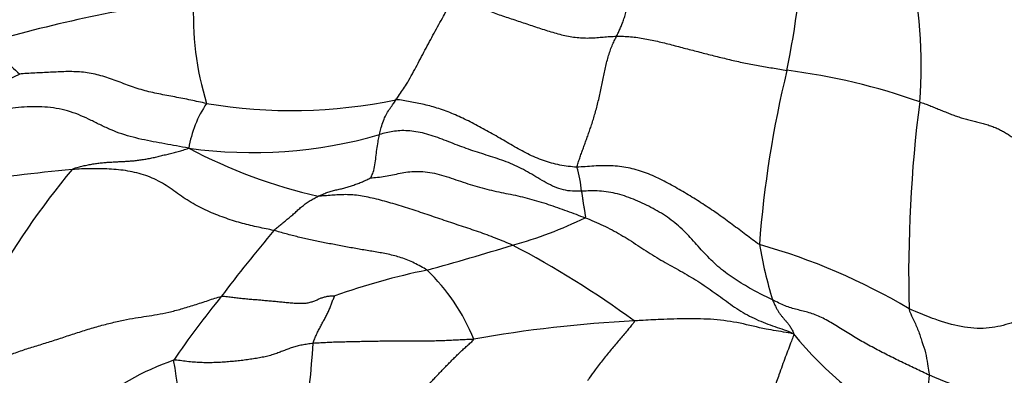
# Model space of a CAD drawing. Units: millimetres. Extents: x 0 to 744, y 0 to 1164.
# Drawn here: x 403 to 424, y 873 to 881 of the extents above; entities that cross this region are included whole.
import ezdxf
from ezdxf import colors
from ezdxf.entities.mleader import LeaderData, LeaderLine
from ezdxf.math import Vec2, Vec3

# ---------------------------------------------------------------- set-up
doc = ezdxf.new("R2010")
doc.units = ezdxf.units.MM
doc.layers.add('DV1_Défaut', color=7, linetype='Continuous')
doc.layers.add('Défaut', color=7, linetype='Continuous')

# ---------------------------------------------------------------- blocks, each defined once
blk = doc.blocks.new('_DOT')
at = {"color": 0}
blk.add_line((0, 0), (-1, 0), dxfattribs=at)
at = {"color": 0, "const_width": 0.333}
blk.add_lwpolyline([(-0.1665, 0, 1), (0.1665, 0, 1)], format="xyb", close=True, dxfattribs=at)
blk = doc.blocks.new('SE')
at = {"layer": 'DV1_Défaut', "color": 7, "linetype": 'Continuous'}
for centre, radius, start, end in [((399.377, 883.59), 20.694, 348.5812, 356.4284), ((413.076, 879.612), 9.416, 355.2236, 13.6944), ((410.716, 853.406), 27.812, 97.338, 106.4186), ((413.432, 880.652), 6.277, 176.912, 197.2061), ((407.507, 883.913), 6.025, 219.4507, 228.2776), ((413.811, 859.114), 22.772, 116.9322, 122.9094), ((441.831, 874.112), 22.813, 166.3564, 175.7104), ((417.944, 866.047), 13.556, 70.5438, 82.7219), ((409.354, 877.483), 2.324, 145.6262, 170.9172), ((409.225, 889.366), 10.721, 260.39, 281.8373), ((450.85, 875.183), 28.624, 172.6827, 181.4391), ((408.395, 887.429), 9.671, 262.059, 286.1065), ((412.318, 887.824), 11.275, 242.1943, 257.0291), ((408.843, 832.965), 44.638, 95.4517, 101.4298), ((416.655, 867.308), 15.72, 140.0579, 162.6475), ((413.151, 876.779), 2.19, 4.3049, 17.9223), ((411.572, 884.213), 8.72, 285.3528, 296.1122), ((435.366, 853.923), 34.576, 140.0744, 143.0227), ((428.018, 877.331), 9.063, 189.6059, 197.2079), ((415.496, 863.122), 13.193, 59.2807, 74.2291), ((392.886, 944.324), 71.664, 285.53429, 287.03576), ((404.898, 858.552), 19.45, 53.5916, 62.4949), ((415.323, 859.849), 15.767, 101.8752, 109.2171), ((409.212, 872.281), 4.147, 21.7864, 46.2681), ((422.695, 862.533), 19.289, 140.8149, 145.8008), ((417.79, 847.416), 26.824, 92.8781, 100.1502), ((425.309, 878.338), 7.054, 218.636, 244.5224), ((390.816, 874.888), 18.899, 345.9073, 356.4901), ((408.69, 867.81), 5.897, 109.3074, 149.215), ((371.481, 867.304), 35.779, 5.4079, 9.7699), ((420.899, 873.073), 1.763, 321.2761, 359.5574), ((414.853, 852.992), 21.533, 57.8548, 68.7372)]:
    blk.add_arc(centre, radius, start, end, dxfattribs=at)
for points in [[(416.072, 880.213), (416.086, 880.241), (416.111, 880.293), (416.148, 880.374), (416.184, 880.459), (416.219, 880.553), (416.253, 880.659), (416.286, 880.775), (416.319, 880.895), (416.352, 881.013), (416.384, 881.126), (416.417, 881.231), (416.449, 881.329), (416.479, 881.418), (416.508, 881.498), (416.535, 881.57), (416.56, 881.635), (416.584, 881.695), (416.606, 881.751), (416.629, 881.805), (416.652, 881.86), (416.677, 881.918), (416.705, 881.983), (416.736, 882.057), (416.77, 882.141), (416.794, 882.202), (416.807, 882.235)], [(412.628, 880.991), (412.678, 880.984), (412.774, 880.954), (412.917, 880.908), (413.061, 880.86), (413.205, 880.81), (413.349, 880.758), (413.492, 880.706), (413.636, 880.655), (413.781, 880.606), (413.926, 880.558), (414.07, 880.51), (414.216, 880.462), (414.361, 880.413), (414.507, 880.365), (414.653, 880.318), (414.8, 880.274), (414.948, 880.236), (415.094, 880.205), (415.24, 880.185), (415.382, 880.175), (415.52, 880.176), (415.656, 880.185), (415.792, 880.197), (415.93, 880.207), (416.024, 880.212), (416.072, 880.213)], [(415.234, 877.452), (415.24, 877.478), (415.263, 877.544), (415.297, 877.643), (415.331, 877.74), (415.366, 877.836), (415.401, 877.933), (415.436, 878.031), (415.473, 878.131), (415.509, 878.236), (415.546, 878.345), (415.583, 878.462), (415.62, 878.585), (415.655, 878.714), (415.688, 878.846), (415.719, 878.98), (415.747, 879.116), (415.775, 879.252), (415.802, 879.387), (415.83, 879.52), (415.861, 879.65), (415.896, 879.776), (415.933, 879.898), (415.976, 880.012), (416.023, 880.117), (416.057, 880.182), (416.072, 880.213)], [(416.072, 880.213), (416.12, 880.214), (416.219, 880.213), (416.368, 880.204), (416.519, 880.187), (416.669, 880.162), (416.819, 880.132), (416.969, 880.099), (417.118, 880.062), (417.267, 880.024), (417.416, 879.984), (417.564, 879.945), (417.713, 879.907), (417.861, 879.869), (418.009, 879.831), (418.158, 879.794), (418.306, 879.756), (418.455, 879.72), (418.604, 879.685), (418.754, 879.653), (418.904, 879.622), (419.055, 879.594), (419.207, 879.568), (419.358, 879.543), (419.51, 879.518), (419.611, 879.501), (419.661, 879.493)], [(407.435, 878.796), (407.379, 878.807), (407.267, 878.83), (407.1, 878.865), (406.932, 878.899), (406.765, 878.932), (406.597, 878.963), (406.429, 878.996), (406.262, 879.032), (406.096, 879.073), (405.933, 879.124), (405.771, 879.181), (405.611, 879.242), (405.451, 879.302), (405.29, 879.357), (405.127, 879.403), (404.963, 879.437), (404.799, 879.458), (404.635, 879.467), (404.471, 879.467), (404.307, 879.461), (404.143, 879.452), (403.981, 879.444), (403.818, 879.436), (403.647, 879.427), (403.538, 879.421), (403.497, 879.416)], [(407.059, 877.85), (406.964, 877.868), (406.801, 877.898), (406.556, 877.942), (406.311, 877.987), (406.067, 878.036), (405.826, 878.095), (405.592, 878.168), (405.37, 878.258), (405.158, 878.36), (404.95, 878.465), (404.736, 878.562), (404.509, 878.64), (404.27, 878.694), (404.025, 878.723), (403.778, 878.729), (403.533, 878.715), (403.288, 878.689), (403.044, 878.659), (402.799, 878.629), (402.555, 878.596), (402.314, 878.552), (402.08, 878.493), (401.854, 878.414), (401.635, 878.32), (401.492, 878.254), (401.439, 878.231)], [(415.234, 877.452), (415.174, 877.453), (415.055, 877.466), (414.877, 877.494), (414.701, 877.533), (414.529, 877.586), (414.362, 877.653), (414.2, 877.731), (414.04, 877.816), (413.882, 877.905), (413.726, 877.996), (413.571, 878.086), (413.416, 878.175), (413.261, 878.262), (413.106, 878.347), (412.95, 878.426), (412.794, 878.501), (412.638, 878.57), (412.483, 878.633), (412.327, 878.687), (412.173, 878.734), (412.021, 878.772), (411.87, 878.803), (411.722, 878.831), (411.575, 878.857), (411.478, 878.874), (411.424, 878.873)], [(422.459, 878.828), (422.495, 878.815), (422.566, 878.79), (422.671, 878.75), (422.774, 878.709), (422.876, 878.667), (422.977, 878.625), (423.077, 878.584), (423.179, 878.545), (423.282, 878.51), (423.388, 878.477), (423.496, 878.448), (423.604, 878.42), (423.713, 878.393), (423.821, 878.365), (423.925, 878.333), (424.025, 878.298), (424.118, 878.257), (424.205, 878.212), (424.287, 878.164), (424.366, 878.113), (424.446, 878.064), (424.531, 878.017), (424.622, 877.976), (424.722, 877.942), (424.792, 877.925), (424.828, 877.918)], [(415.334, 876.943), (415.272, 876.941), (415.142, 876.94), (414.951, 876.966), (414.766, 877.028), (414.588, 877.119), (414.415, 877.223), (414.242, 877.327), (414.065, 877.424), (413.885, 877.509), (413.7, 877.583), (413.513, 877.648), (413.326, 877.707), (413.139, 877.765), (412.952, 877.828), (412.767, 877.896), (412.582, 877.968), (412.396, 878.04), (412.211, 878.107), (412.026, 878.163), (411.845, 878.202), (411.671, 878.222), (411.507, 878.222), (411.357, 878.205), (411.217, 878.177), (411.126, 878.155), (411.078, 878.137)], [(404.602, 877.4), (404.633, 877.424), (404.702, 877.444), (404.807, 877.472), (404.911, 877.495), (405.015, 877.514), (405.117, 877.53), (405.218, 877.542), (405.318, 877.551), (405.417, 877.558), (405.515, 877.564), (405.613, 877.568), (405.71, 877.573), (405.808, 877.579), (405.906, 877.587), (406.005, 877.598), (406.105, 877.612), (406.206, 877.63), (406.308, 877.651), (406.412, 877.675), (406.516, 877.701), (406.622, 877.727), (406.729, 877.754), (406.836, 877.783), (406.943, 877.812), (407.015, 877.833), (407.059, 877.85)], [(419.082, 875.818), (419.031, 875.848), (418.936, 875.919), (418.795, 876.026), (418.653, 876.133), (418.51, 876.24), (418.367, 876.346), (418.222, 876.451), (418.075, 876.553), (417.926, 876.652), (417.775, 876.749), (417.623, 876.844), (417.468, 876.936), (417.312, 877.026), (417.154, 877.114), (416.993, 877.197), (416.829, 877.274), (416.661, 877.341), (416.489, 877.396), (416.314, 877.439), (416.136, 877.468), (415.956, 877.482), (415.775, 877.482), (415.595, 877.474), (415.414, 877.461), (415.294, 877.452), (415.234, 877.452)], [(408.85, 876.114), (408.797, 876.127), (408.689, 876.148), (408.526, 876.182), (408.361, 876.22), (408.193, 876.262), (408.022, 876.312), (407.848, 876.37), (407.672, 876.434), (407.495, 876.507), (407.319, 876.588), (407.148, 876.68), (406.983, 876.784), (406.825, 876.896), (406.667, 877.009), (406.505, 877.114), (406.333, 877.204), (406.153, 877.277), (405.966, 877.332), (405.774, 877.372), (405.58, 877.397), (405.385, 877.412), (405.189, 877.419), (404.993, 877.419), (404.798, 877.413), (404.667, 877.407), (404.602, 877.4)], [(410.892, 877.224), (410.926, 877.226), (411.038, 877.236), (411.199, 877.258), (411.355, 877.289), (411.511, 877.323), (411.673, 877.352), (411.847, 877.366), (412.035, 877.357), (412.234, 877.324), (412.435, 877.27), (412.637, 877.204), (412.837, 877.135), (413.037, 877.068), (413.238, 877.01), (413.439, 876.961), (413.64, 876.918), (413.841, 876.878), (414.041, 876.835), (414.24, 876.786), (414.438, 876.729), (414.635, 876.666), (414.83, 876.598), (415.024, 876.527), (415.218, 876.456), (415.346, 876.408), (415.41, 876.383)], [(409.787, 876.836), (409.802, 876.843), (409.832, 876.857), (409.878, 876.877), (409.923, 876.897), (409.969, 876.915), (410.015, 876.932), (410.062, 876.946), (410.11, 876.958), (410.157, 876.97), (410.205, 876.98), (410.253, 876.991), (410.301, 877.002), (410.348, 877.014), (410.395, 877.028), (410.442, 877.043), (410.488, 877.058), (410.535, 877.074), (410.581, 877.09), (410.628, 877.106), (410.674, 877.124), (410.719, 877.142), (410.765, 877.162), (410.81, 877.184), (410.855, 877.205), (410.884, 877.22), (410.892, 877.224)], [(413.881, 875.804), (413.823, 875.831), (413.704, 875.88), (413.525, 875.952), (413.345, 876.02), (413.165, 876.085), (412.985, 876.147), (412.804, 876.207), (412.623, 876.267), (412.442, 876.328), (412.26, 876.389), (412.079, 876.451), (411.898, 876.512), (411.718, 876.57), (411.539, 876.627), (411.362, 876.681), (411.185, 876.731), (411.011, 876.777), (410.84, 876.817), (410.673, 876.848), (410.514, 876.866), (410.362, 876.872), (410.215, 876.867), (410.071, 876.857), (409.928, 876.845), (409.833, 876.838), (409.787, 876.836)], [(419.36, 874.649), (419.303, 874.677), (419.183, 874.734), (419.006, 874.826), (418.83, 874.924), (418.656, 875.029), (418.487, 875.14), (418.324, 875.259), (418.17, 875.388), (418.026, 875.525), (417.89, 875.67), (417.758, 875.818), (417.626, 875.966), (417.489, 876.109), (417.342, 876.244), (417.185, 876.367), (417.017, 876.478), (416.841, 876.579), (416.659, 876.671), (416.474, 876.755), (416.285, 876.829), (416.094, 876.888), (415.901, 876.929), (415.71, 876.949), (415.522, 876.951), (415.398, 876.945), (415.334, 876.943)], [(415.334, 876.943), (415.335, 876.937), (415.337, 876.926), (415.339, 876.908), (415.342, 876.889), (415.345, 876.87), (415.347, 876.85), (415.35, 876.83), (415.353, 876.81), (415.356, 876.789), (415.359, 876.768), (415.362, 876.746), (415.365, 876.723), (415.368, 876.7), (415.372, 876.676), (415.376, 876.652), (415.381, 876.627), (415.385, 876.602), (415.39, 876.577), (415.394, 876.55), (415.398, 876.523), (415.403, 876.496), (415.407, 876.468), (415.411, 876.439), (415.415, 876.409), (415.418, 876.39), (415.41, 876.383)], [(408.85, 876.114), (408.861, 876.126), (408.887, 876.147), (408.925, 876.178), (408.963, 876.21), (409.001, 876.241), (409.04, 876.273), (409.078, 876.304), (409.116, 876.336), (409.155, 876.367), (409.193, 876.399), (409.23, 876.431), (409.268, 876.464), (409.305, 876.497), (409.342, 876.531), (409.379, 876.564), (409.416, 876.596), (409.454, 876.628), (409.492, 876.659), (409.532, 876.689), (409.573, 876.717), (409.614, 876.744), (409.656, 876.769), (409.699, 876.793), (409.743, 876.815), (409.772, 876.829), (409.787, 876.836)], [(415.41, 876.383), (415.474, 876.358), (415.601, 876.305), (415.79, 876.221), (415.977, 876.128), (416.161, 876.026), (416.34, 875.915), (416.517, 875.8), (416.693, 875.684), (416.872, 875.571), (417.053, 875.463), (417.237, 875.36), (417.421, 875.258), (417.603, 875.153), (417.783, 875.043), (417.959, 874.928), (418.131, 874.807), (418.302, 874.682), (418.472, 874.557), (418.647, 874.438), (418.828, 874.331), (419.015, 874.237), (419.209, 874.158), (419.406, 874.087), (419.603, 874.02), (419.735, 873.975), (419.799, 873.934)], [(412.078, 875.278), (412.039, 875.305), (411.948, 875.356), (411.811, 875.428), (411.674, 875.49), (411.536, 875.541), (411.398, 875.581), (411.26, 875.613), (411.123, 875.64), (410.987, 875.664), (410.851, 875.686), (410.715, 875.709), (410.578, 875.733), (410.439, 875.757), (410.3, 875.783), (410.161, 875.809), (410.023, 875.836), (409.887, 875.863), (409.755, 875.89), (409.624, 875.918), (409.495, 875.946), (409.367, 875.976), (409.239, 876.008), (409.11, 876.042), (408.981, 876.078), (408.895, 876.103), (408.85, 876.114)], [(401.65, 871.996), (401.755, 872.087), (401.889, 872.227), (402.076, 872.442), (402.255, 872.66), (402.443, 872.877), (402.651, 873.083), (402.886, 873.267), (403.141, 873.421), (403.409, 873.54), (403.684, 873.631), (403.963, 873.714), (404.246, 873.804), (404.535, 873.9), (404.827, 873.996), (405.122, 874.085), (405.412, 874.163), (405.687, 874.225), (405.939, 874.271), (406.169, 874.305), (406.394, 874.339), (406.636, 874.388), (406.9, 874.457), (407.18, 874.542), (407.467, 874.637), (407.66, 874.704), (407.743, 874.721)], [(407.743, 874.721), (407.795, 874.731), (407.873, 874.72), (407.989, 874.704), (408.103, 874.69), (408.217, 874.679), (408.329, 874.668), (408.441, 874.659), (408.553, 874.65), (408.665, 874.64), (408.777, 874.63), (408.889, 874.62), (409.001, 874.609), (409.114, 874.597), (409.225, 874.587), (409.334, 874.579), (409.438, 874.577), (409.534, 874.582), (409.62, 874.599), (409.696, 874.624), (409.767, 874.654), (409.834, 874.684), (409.903, 874.709), (409.976, 874.727), (410.055, 874.735), (410.112, 874.736), (410.133, 874.737)], [(409.68, 873.731), (409.685, 873.756), (409.695, 873.785), (409.712, 873.831), (409.731, 873.877), (409.752, 873.923), (409.773, 873.967), (409.795, 874.01), (409.817, 874.052), (409.84, 874.094), (409.861, 874.135), (409.883, 874.177), (409.905, 874.218), (409.926, 874.26), (409.948, 874.301), (409.97, 874.343), (409.991, 874.384), (410.011, 874.425), (410.028, 874.467), (410.044, 874.508), (410.059, 874.549), (410.074, 874.589), (410.089, 874.628), (410.105, 874.667), (410.122, 874.706), (410.133, 874.733), (410.133, 874.737)], [(419.36, 874.649), (419.365, 874.636), (419.376, 874.61), (419.393, 874.572), (419.41, 874.535), (419.427, 874.501), (419.443, 874.469), (419.46, 874.439), (419.477, 874.411), (419.494, 874.384), (419.512, 874.358), (419.531, 874.333), (419.55, 874.309), (419.569, 874.286), (419.587, 874.264), (419.606, 874.241), (419.626, 874.218), (419.646, 874.195), (419.667, 874.17), (419.688, 874.144), (419.71, 874.115), (419.732, 874.083), (419.753, 874.048), (419.773, 874.011), (419.793, 873.972), (419.807, 873.945), (419.799, 873.934)], [(422.662, 873.06), (422.613, 873.082), (422.515, 873.129), (422.368, 873.2), (422.22, 873.27), (422.073, 873.341), (421.927, 873.413), (421.78, 873.486), (421.635, 873.56), (421.49, 873.636), (421.347, 873.714), (421.206, 873.795), (421.067, 873.878), (420.929, 873.964), (420.792, 874.049), (420.656, 874.131), (420.522, 874.209), (420.389, 874.279), (420.259, 874.336), (420.13, 874.38), (420.003, 874.414), (419.877, 874.444), (419.751, 874.479), (419.623, 874.524), (419.493, 874.582), (419.406, 874.627), (419.36, 874.649)], [(413.063, 873.82), (413.015, 873.816), (412.919, 873.812), (412.775, 873.805), (412.631, 873.797), (412.487, 873.79), (412.343, 873.785), (412.2, 873.78), (412.055, 873.778), (411.911, 873.776), (411.767, 873.777), (411.622, 873.778), (411.478, 873.779), (411.335, 873.779), (411.193, 873.778), (411.051, 873.775), (410.91, 873.773), (410.769, 873.77), (410.629, 873.767), (410.489, 873.764), (410.35, 873.761), (410.213, 873.758), (410.076, 873.753), (409.941, 873.747), (409.808, 873.74), (409.721, 873.735), (409.68, 873.731)], [(411.504, 871.831), (411.516, 871.865), (411.542, 871.934), (411.583, 872.036), (411.625, 872.136), (411.671, 872.236), (411.722, 872.333), (411.777, 872.427), (411.837, 872.519), (411.9, 872.607), (411.967, 872.692), (412.036, 872.775), (412.107, 872.856), (412.18, 872.935), (412.253, 873.013), (412.326, 873.09), (412.4, 873.167), (412.474, 873.244), (412.548, 873.32), (412.623, 873.396), (412.698, 873.47), (412.773, 873.543), (412.849, 873.614), (412.926, 873.683), (413.003, 873.751), (413.054, 873.795), (413.063, 873.82)], [(409.68, 873.731), (409.638, 873.727), (409.559, 873.716), (409.446, 873.697), (409.34, 873.674), (409.241, 873.646), (409.147, 873.612), (409.055, 873.576), (408.962, 873.539), (408.863, 873.503), (408.756, 873.471), (408.64, 873.444), (408.517, 873.42), (408.391, 873.4), (408.262, 873.382), (408.132, 873.366), (407.999, 873.352), (407.865, 873.341), (407.728, 873.331), (407.59, 873.325), (407.45, 873.323), (407.308, 873.326), (407.165, 873.334), (407.022, 873.348), (406.879, 873.368), (406.785, 873.383), (406.741, 873.375)]]:
    blk.add_open_spline(points, degree=3, dxfattribs=at)
for points in [[(411.424, 878.873), (411.439, 878.895), (411.519, 879.006), (411.667, 879.227), (411.845, 879.555), (412.035, 879.92), (412.228, 880.279), (412.41, 880.607), (412.544, 880.846), (412.611, 880.962), (412.628, 880.991)], [(411.078, 878.137), (411.08, 878.15), (411.092, 878.2), (411.119, 878.297), (411.157, 878.432), (411.215, 878.558), (411.282, 878.666), (411.347, 878.756), (411.395, 878.826), (411.415, 878.859), (411.424, 878.873)], [(410.892, 877.224), (410.892, 877.227), (410.915, 877.265), (410.953, 877.353), (410.983, 877.5), (411.002, 877.662), (411.021, 877.824), (411.044, 877.969), (411.064, 878.073), (411.075, 878.124), (411.078, 878.137)], [(425.084, 874.421), (425.057, 874.411), (424.936, 874.364), (424.704, 874.28), (424.342, 874.135), (423.872, 874.028), (423.337, 874.065), (422.828, 874.214), (422.463, 874.366), (422.28, 874.443), (422.235, 874.464)], [(422.235, 874.464), (422.237, 874.43), (422.267, 874.366), (422.337, 874.21), (422.432, 874.004), (422.506, 873.769), (422.587, 873.536), (422.621, 873.317), (422.648, 873.159), (422.661, 873.079), (422.662, 873.06)], [(416.443, 874.206), (416.452, 874.191), (416.39, 874.116), (416.281, 873.984), (416.126, 873.8), (415.958, 873.602), (415.788, 873.394), (415.635, 873.193), (415.526, 873.039), (415.471, 872.962), (415.458, 872.942)], [(419.799, 873.934), (419.747, 873.949), (419.546, 873.978), (419.176, 874.035), (418.677, 874.166), (418.125, 874.248), (417.559, 874.252), (417.048, 874.241), (416.675, 874.22), (416.489, 874.209), (416.443, 874.206)], [(419.799, 873.934), (419.809, 873.917), (419.79, 873.868), (419.75, 873.766), (419.691, 873.612), (419.628, 873.44), (419.561, 873.26), (419.499, 873.086), (419.455, 872.959), (419.433, 872.896), (419.427, 872.88)]]:
    blk.add_open_spline(points, degree=3, knots=[0, 0, 0, 0, 0.041667, 0.166667, 0.333333, 0.5, 0.666667, 0.833333, 0.958333, 1, 1, 1, 1], dxfattribs=at)

msp = doc.modelspace()

# ---------------------------------------------------------------- block references
at = {"layer": 'Défaut'}
msp.add_blockref('SE', (0, 0), dxfattribs=at)

# ---------------------------------------------------------------- leaders
at = {"layer": 'Défaut', "color": 7, "linetype": 'Continuous'}
ml = msp.add_multileader_mtext('Standard', dxfattribs=at)
ml.set_content('{\\pxsm0.9;\\fSolid Edge ISO|b1||i0||c0|p34;\\W1.;03/04/2024\\P}', color=256)
ml.set_leader_properties()
ml.set_arrow_properties(name='DOT')
ml.build(insert=Vec2(0, 0))
ml.multileader.update_dxf_attribs({"leader_type": 0, "dogleg_length": 0, "arrow_head_size": 12})
ctx = ml.context
ctx.base_point, ctx.char_height, ctx.arrow_head_size = Vec3(656.602, 1157.093), 12, 12
notes = []
notes.append((ctx, [(0, (0, 0, 0), (0, 0), (1, 0), 1, [])]))
ctx.mtext.insert = Vec3(658.602, 1163.093)
for ctx, leaders in notes:
    for number, flags, end, landing, length, lines in leaders:
        leader = LeaderData()
        leader.index, (leader.has_last_leader_line, leader.has_dogleg_vector, leader.attachment_direction) = number, flags
        leader.last_leader_point, leader.dogleg_vector, leader.dogleg_length = Vec3(end), Vec3(landing), length
        for number, points, colour, breaks in lines:
            line = LeaderLine()
            line.index, line.vertices, line.color, line.breaks = number, Vec3.list(points), colors.encode_raw_color(colour), breaks
            leader.lines.append(line)
        ctx.leaders.append(leader)

doc.saveas('drawing.dxf')
